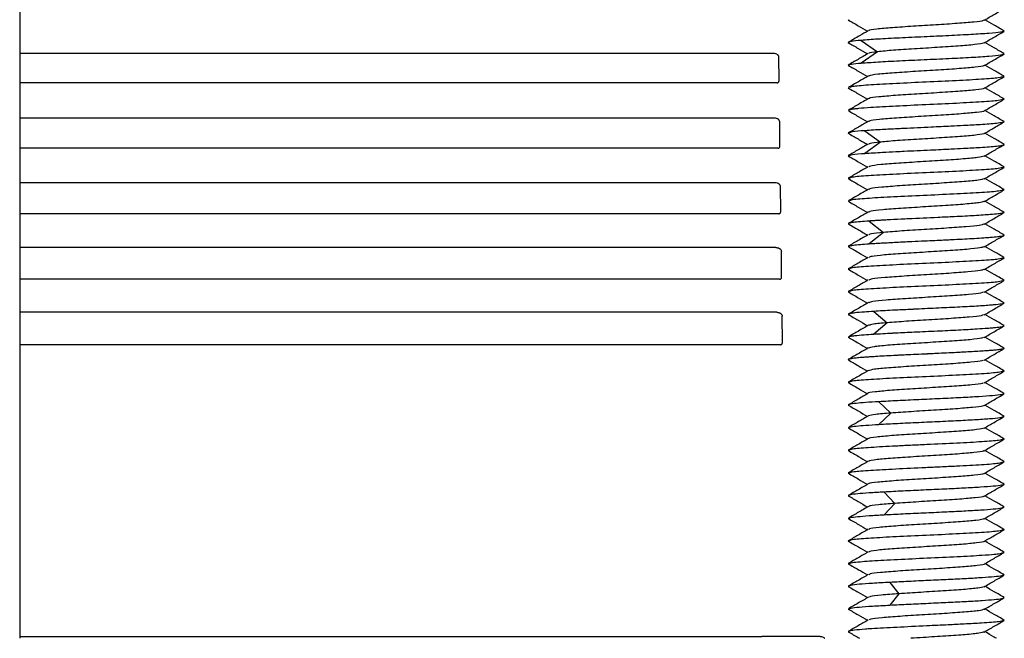
# Paper-space layout '_Bottom' of a CAD drawing. Units: millimetres. Extents: x -262 to 262, y -118 to 257.
# Drawn here: x 45 to 121, y 87 to 135 of the extents above; entities that cross this region are included whole.
import ezdxf

# ---------------------------------------------------------------- set-up
doc = ezdxf.new("R2010")
doc.units = ezdxf.units.MM

psp = doc.layouts.new('_Bottom')

# ---------------------------------------------------------------- linework, layer by layer
at = {"color": 7, "linetype": 'Continuous', "lineweight": 25}
for p, q in [((45, 214.55), (45, 87.05)), ((108.976, 134.818), (109.058, 134.798)), ((120.926, 133.967), (121.024, 133.943)), ((109.059, 133.042), (108.976, 133.062)), ((109.975, 133.23), (111.239, 132.354)), ((111.239, 132.351), (109.976, 131.476)), ((103.205, 132.224), (45, 132.224)), ((103.64, 130.175), (103.624, 131.914)), ((121.024, 132.187), (120.936, 132.208)), ((108.974, 131.315), (109.065, 131.293)), ((120.911, 130.467), (121.026, 130.44)), ((103.48, 129.948), (45, 129.948)), ((108.975, 129.567), (109.062, 129.546)), ((120.911, 128.719), (121.025, 128.692)), ((108.976, 127.818), (109.031, 127.797)), ((103.269, 127.224), (45, 127.224)), ((103.704, 125.119), (103.688, 126.915)), ((110.27, 126.253), (111.46, 125.378)), ((120.987, 126.968), (121.024, 126.943)), ((109.019, 126.047), (108.976, 126.062)), ((103.545, 124.891), (45, 124.891)), ((111.46, 125.374), (110.27, 124.499)), ((108.974, 124.315), (109.074, 124.292)), ((120.917, 123.466), (121.026, 123.44)), ((108.974, 122.565), (109.072, 122.542)), ((103.333, 122.225), (45, 122.225)), ((103.769, 120.063), (103.752, 121.925)), ((120.915, 121.716), (121.026, 121.69)), ((108.975, 120.817), (109.022, 120.794)), ((103.61, 119.835), (45, 119.835)), ((120.918, 119.968), (121.025, 119.942)), ((109.033, 119.049), (108.975, 119.063)), ((110.598, 119.276), (111.705, 118.401)), ((111.705, 118.398), (110.598, 117.522)), ((121.025, 118.188), (120.917, 118.213)), ((103.397, 117.226), (45, 117.226)), ((108.974, 117.316), (109.079, 117.291)), ((103.834, 115.006), (103.817, 116.926)), ((120.925, 116.464), (121.026, 116.44)), ((108.974, 115.565), (109.08, 115.54)), ((103.675, 114.779), (45, 114.779)), ((120.922, 114.715), (121.026, 114.69)), ((108.974, 113.815), (109.078, 113.791)), ((120.921, 112.965), (121.026, 112.94)), ((103.461, 112.227), (45, 112.227)), ((103.898, 109.95), (103.881, 111.927)), ((108.996, 112.049), (108.974, 112.064)), ((110.956, 112.3), (111.973, 111.424)), ((111.973, 111.421), (110.956, 110.545)), ((121.025, 111.189), (120.919, 111.214)), ((108.975, 110.317), (109.082, 110.291)), ((103.74, 109.722), (45, 109.722)), ((120.934, 109.463), (121.025, 109.441)), ((108.974, 108.565), (109.086, 108.539)), ((120.931, 107.712), (121.026, 107.69)), ((108.974, 106.815), (109.085, 106.789)), ((120.928, 105.963), (121.026, 105.94)), ((109.056, 105.046), (108.974, 105.065)), ((111.343, 105.323), (112.262, 104.447)), ((112.263, 104.444), (111.343, 103.569)), ((121.026, 104.19), (120.925, 104.213)), ((108.975, 103.317), (109.079, 103.292)), ((120.94, 102.462), (121.025, 102.442)), ((108.975, 101.566), (109.086, 101.54)), ((120.997, 100.711), (121.026, 100.691)), ((108.974, 99.815), (109.089, 99.788)), ((120.937, 98.961), (121.026, 98.94)), ((111.755, 98.346), (112.571, 97.471)), ((109.061, 98.044), (108.974, 98.065)), ((112.571, 97.467), (111.755, 96.592)), ((121.026, 97.19), (120.934, 97.212)), ((108.976, 96.312), (109.07, 96.289)), ((120.941, 95.457), (121.024, 95.437)), ((120.944, 93.711), (121.025, 93.692)), ((108.975, 92.816), (109.086, 92.79)), ((112.189, 91.369), (112.896, 90.494)), ((109.052, 91.045), (108.975, 91.064)), ((112.896, 90.491), (112.19, 89.615)), ((108.976, 89.318), (109.058, 89.298)), ((120.936, 88.465), (121.024, 88.443)), ((108.976, 87.562), (109.067, 87.54)), ((45, 87.2), (102.305, 87.2))]:
    psp.add_line(p, q, dxfattribs=at)
for points, knots in [([(119.48, 134.785), (119.737, 134.934), (120.25, 135.232), (120.764, 135.53), (121.021, 135.679)], [0, 0, 0, 0, 0.499774, 1, 1, 1, 1]), ([(108.98, 134.804), (109.237, 134.655), (109.733, 134.367), (110.23, 134.079), (110.469, 133.94)], [0, 0, 0, 0, 0.5177826, 1, 1, 1, 1]), ([(119.413, 134.787), (119.415, 134.774), (119.426, 134.726), (118.728, 134.64), (117.463, 134.532), (115.765, 134.422), (113.973, 134.314), (112.319, 134.204), (111.124, 134.096), (110.527, 134.016), (110.56, 133.974), (110.565, 133.967)], [0, 0, 0, 0, 0.045439, 0.178351, 0.311501, 0.444394, 0.577559, 0.710435, 0.843613, 0.976475, 1, 1, 1, 1]), ([(121.012, 133.955), (120.756, 134.104), (120.262, 134.39), (119.768, 134.677), (119.531, 134.814)], [0, 0, 0, 0, 0.520027, 1, 1, 1, 1]), ([(110.525, 133.972), (110.299, 133.841), (109.786, 133.543), (109.273, 133.245), (108.985, 133.078)], [0, 0, 0, 0, 0.440626, 1, 1, 1, 1]), ([(120.957, 133.923), (120.909, 133.9), (120.799, 133.848), (119.906, 133.765), (118.523, 133.676), (116.767, 133.586), (114.83, 133.497), (112.92, 133.408), (111.187, 133.319), (110.38, 133.26), (109.975, 133.23)], [0, 0, 0, 0, 0.099773, 0.22824, 0.357055, 0.48553, 0.614204, 0.742893, 0.87126, 1, 1, 1, 1]), ([(119.478, 133.034), (119.734, 133.183), (120.248, 133.482), (120.762, 133.78), (121.019, 133.929)], [0, 0, 0, 0, 0.499776, 1, 1, 1, 1]), ([(108.976, 133.054), (109.233, 132.905), (109.731, 132.617), (110.228, 132.328), (110.468, 132.189)], [0, 0, 0, 0, 0.5163759, 1, 1, 1, 1]), ([(109.975, 133.227), (109.679, 133.199), (109.167, 133.152), (109.082, 133.104), (109.046, 133.085)], [0, 0, 0, 0, 0.579077, 1, 1, 1, 1]), ([(121.017, 132.202), (120.76, 132.351), (120.265, 132.639), (119.769, 132.926), (119.531, 133.065)], [0, 0, 0, 0, 0.518128, 1, 1, 1, 1]), ([(111.239, 132.351), (110.934, 132.315), (110.52, 132.266), (110.563, 132.216), (110.575, 132.203)], [0, 0, 0, 0, 0.736641, 1, 1, 1, 1]), ([(119.418, 133.036), (119.423, 133.026), (119.442, 132.979), (118.786, 132.896), (117.542, 132.787), (115.86, 132.678), (114.073, 132.569), (112.38, 132.46), (111.62, 132.387), (111.239, 132.351)], [0, 0, 0, 0, 0.045489, 0.204374, 0.363706, 0.522589, 0.681921, 0.840754, 1, 1, 1, 1]), ([(103.624, 131.914), (103.624, 131.93), (103.623, 131.961), (103.61, 132.006), (103.588, 132.049), (103.557, 132.088), (103.493, 132.148), (103.376, 132.212), (103.264, 132.22), (103.205, 132.224)], [0, 0, 0, 0, 0.080752, 0.160125, 0.241397, 0.327631, 0.421401, 0.695836, 1, 1, 1, 1]), ([(110.502, 132.208), (110.246, 132.06), (109.733, 131.762), (109.22, 131.465), (108.963, 131.317)], [0, 0, 0, 0, 0.4999223, 1, 1, 1, 1]), ([(109.976, 131.476), (110.38, 131.505), (111.188, 131.564), (112.92, 131.654), (114.83, 131.742), (116.767, 131.831), (118.523, 131.92), (119.905, 132.009), (120.794, 132.091), (120.904, 132.143), (120.952, 132.165)], [0, 0, 0, 0, 0.129023, 0.257673, 0.386644, 0.515601, 0.644358, 0.773457, 0.902206, 1, 1, 1, 1]), ([(119.478, 131.282), (119.736, 131.431), (120.25, 131.73), (120.765, 132.028), (121.023, 132.178)], [0, 0, 0, 0, 0.499714, 1, 1, 1, 1]), ([(108.976, 131.303), (109.233, 131.154), (109.73, 130.866), (110.227, 130.578), (110.466, 130.439)], [0, 0, 0, 0, 0.518651, 1, 1, 1, 1]), ([(109.008, 131.326), (109.051, 131.35), (109.144, 131.401), (109.686, 131.452), (109.975, 131.479)], [0, 0, 0, 0, 0.465504, 1, 1, 1, 1]), ([(119.429, 131.284), (119.433, 131.276), (119.461, 131.232), (118.834, 131.152), (117.624, 131.043), (115.956, 130.934), (114.162, 130.825), (112.48, 130.716), (111.227, 130.607), (110.575, 130.526), (110.584, 130.481), (110.586, 130.472)], [0, 0, 0, 0, 0.028134, 0.162621, 0.296741, 0.431222, 0.565351, 0.699823, 0.833964, 0.968425, 1, 1, 1, 1]), ([(121.012, 130.458), (120.755, 130.607), (120.262, 130.892), (119.77, 131.178), (119.535, 131.315)], [0, 0, 0, 0, 0.522571, 1, 1, 1, 1]), ([(103.48, 129.948), (103.495, 129.949), (103.524, 129.951), (103.564, 129.969), (103.596, 129.999), (103.622, 130.042), (103.638, 130.103), (103.639, 130.149), (103.64, 130.175)], [0, 0, 0, 0, 0.142658, 0.274484, 0.40844, 0.55693, 0.751372, 1, 1, 1, 1]), ([(110.532, 130.478), (110.275, 130.328), (109.761, 130.03), (109.247, 129.732), (108.989, 129.583)], [0, 0, 0, 0, 0.49974, 1, 1, 1, 1]), ([(120.936, 130.419), (120.855, 130.389), (120.674, 130.324), (119.36, 130.221), (117.366, 130.112), (115.002, 130.002), (112.635, 129.893), (110.644, 129.784), (109.345, 129.683), (109.166, 129.619), (109.089, 129.592)], [0, 0, 0, 0, 0.106682, 0.23897, 0.371173, 0.503482, 0.635669, 0.767998, 0.900169, 1, 1, 1, 1]), ([(119.48, 129.533), (119.737, 129.682), (120.252, 129.981), (120.767, 130.279), (121.024, 130.428)], [0, 0, 0, 0, 0.499748, 1, 1, 1, 1]), ([(108.976, 129.553), (109.234, 129.404), (109.731, 129.116), (110.227, 128.828), (110.467, 128.689)], [0, 0, 0, 0, 0.518065, 1, 1, 1, 1]), ([(119.441, 129.535), (119.447, 129.529), (119.485, 129.486), (118.878, 129.408), (117.708, 129.299), (116.048, 129.19), (114.257, 129.081), (112.565, 128.972), (111.276, 128.863), (110.598, 128.779), (110.595, 128.732), (110.594, 128.721)], [0, 0, 0, 0, 0.021798, 0.155885, 0.289856, 0.423922, 0.557917, 0.691959, 0.825978, 0.959997, 1, 1, 1, 1]), ([(121.01, 128.708), (120.753, 128.857), (120.26, 129.142), (119.769, 129.427), (119.534, 129.564)], [0, 0, 0, 0, 0.522697, 1, 1, 1, 1]), ([(110.532, 128.727), (110.275, 128.578), (109.762, 128.279), (109.248, 127.981), (108.991, 127.832)], [0, 0, 0, 0, 0.49976, 1, 1, 1, 1]), ([(120.938, 128.671), (120.859, 128.641), (120.685, 128.574), (119.36, 128.475), (117.373, 128.362), (114.979, 128.255), (112.604, 128.142), (110.835, 128.049), (109.882, 127.973), (109.252, 127.91), (109.153, 127.87), (109.085, 127.843)], [0, 0, 0, 0, 0.107152, 0.238278, 0.369861, 0.504893, 0.637305, 0.768197, 0.855118, 0.900176, 1, 1, 1, 1]), ([(119.48, 127.783), (119.737, 127.932), (120.251, 128.231), (120.765, 128.529), (121.022, 128.679)], [0, 0, 0, 0, 0.4997601, 1, 1, 1, 1]), ([(108.979, 127.804), (109.236, 127.655), (109.732, 127.367), (110.229, 127.078), (110.468, 126.939)], [0, 0, 0, 0, 0.51802, 1, 1, 1, 1]), ([(119.454, 127.785), (119.459, 127.781), (119.505, 127.741), (118.925, 127.663), (117.786, 127.555), (116.142, 127.445), (114.353, 127.337), (112.646, 127.227), (111.334, 127.119), (110.615, 127.032), (110.602, 126.983), (110.599, 126.97)], [0, 0, 0, 0, 0.0152074, 0.1487884, 0.2826087, 0.4161709, 0.5500066, 0.6835519, 0.817401, 0.9509319, 1, 1, 1, 1]), ([(121.01, 126.957), (120.753, 127.106), (120.26, 127.391), (119.768, 127.677), (119.532, 127.814)], [0, 0, 0, 0, 0.521804, 1, 1, 1, 1]), ([(103.688, 126.915), (103.688, 126.931), (103.687, 126.962), (103.674, 127.007), (103.653, 127.049), (103.621, 127.089), (103.557, 127.149), (103.44, 127.213), (103.328, 127.221), (103.269, 127.224)], [0, 0, 0, 0, 0.080696, 0.160042, 0.24132, 0.327588, 0.421421, 0.695845, 1, 1, 1, 1]), ([(110.53, 126.975), (110.274, 126.826), (109.76, 126.528), (109.247, 126.23), (108.99, 126.081)], [0, 0, 0, 0, 0.49979, 1, 1, 1, 1]), ([(110.27, 126.253), (109.887, 126.222), (109.227, 126.168), (109.111, 126.114), (109.063, 126.091)], [0, 0, 0, 0, 0.580819, 1, 1, 1, 1]), ([(120.974, 126.923), (120.95, 126.907), (120.895, 126.872), (120.364, 126.802), (119.364, 126.724), (118.058, 126.649), (116.762, 126.585), (115.198, 126.515), (113.931, 126.454), (113.083, 126.412), (112.507, 126.385), (111.42, 126.331), (110.696, 126.282), (110.27, 126.253)], [0, 0, 0, 0, 0.068086, 0.156719, 0.305512, 0.416709, 0.490168, 0.597946, 0.744646, 0.74915, 0.782168, 0.871665, 1, 1, 1, 1]), ([(119.478, 126.034), (119.735, 126.183), (120.249, 126.482), (120.763, 126.78), (121.02, 126.929)], [0, 0, 0, 0, 0.499763, 1, 1, 1, 1]), ([(108.972, 126.058), (109.229, 125.909), (109.727, 125.62), (110.226, 125.331), (110.467, 125.191)], [0, 0, 0, 0, 0.515652, 1, 1, 1, 1]), ([(119.467, 126.036), (119.47, 126.033), (119.52, 125.995), (118.976, 125.919), (117.86, 125.811), (116.235, 125.701), (114.454, 125.593), (112.71, 125.483), (111.877, 125.411), (111.46, 125.374)], [0, 0, 0, 0, 0.010648, 0.175333, 0.340481, 0.505163, 0.67031, 0.834941, 1, 1, 1, 1]), ([(121.012, 125.205), (120.755, 125.354), (120.261, 125.64), (119.768, 125.927), (119.531, 126.065)], [0, 0, 0, 0, 0.520307, 1, 1, 1, 1]), ([(103.545, 124.891), (103.56, 124.892), (103.589, 124.894), (103.629, 124.912), (103.661, 124.943), (103.687, 124.986), (103.703, 125.047), (103.704, 125.093), (103.704, 125.119)], [0, 0, 0, 0, 0.142684, 0.274526, 0.408488, 0.556979, 0.751009, 1, 1, 1, 1]), ([(110.512, 125.217), (110.256, 125.069), (109.743, 124.771), (109.23, 124.473), (108.973, 124.325)], [0, 0, 0, 0, 0.4999103, 1, 1, 1, 1]), ([(110.27, 124.499), (110.696, 124.527), (111.394, 124.574), (112.499, 124.633), (113.724, 124.694), (115.199, 124.758), (116.76, 124.833), (118.062, 124.901), (119.356, 124.974), (120.356, 125.051), (120.887, 125.117), (120.943, 125.15), (120.966, 125.164)], [0, 0, 0, 0, 0.128859, 0.211278, 0.257891, 0.400851, 0.514716, 0.586278, 0.696873, 0.846361, 0.935825, 1, 1, 1, 1]), ([(111.46, 125.374), (111.119, 125.338), (110.612, 125.284), (110.596, 125.23), (110.591, 125.212)], [0, 0, 0, 0, 0.6708136, 1, 1, 1, 1]), ([(119.473, 124.28), (119.73, 124.429), (120.245, 124.728), (120.76, 125.026), (121.018, 125.176)], [0, 0, 0, 0, 0.499707, 1, 1, 1, 1]), ([(121.024, 125.187), (121.027, 125.191), (121.031, 125.199), (120.986, 125.207), (120.965, 125.211)], [0, 0, 0, 0, 0.530605, 1, 1, 1, 1]), ([(108.98, 124.301), (109.238, 124.152), (109.733, 123.865), (110.228, 123.578), (110.465, 123.44)], [0, 0, 0, 0, 0.5204695, 1, 1, 1, 1]), ([(109.043, 124.334), (109.096, 124.359), (109.217, 124.415), (109.893, 124.471), (110.27, 124.502)], [0, 0, 0, 0, 0.4426342, 1, 1, 1, 1]), ([(119.475, 124.282), (119.348, 124.246), (119.093, 124.175), (117.915, 124.066), (116.335, 123.958), (114.543, 123.848), (112.816, 123.739), (111.449, 123.63), (110.664, 123.541), (110.62, 123.488), (110.606, 123.471)], [0, 0, 0, 0, 0.131755, 0.266045, 0.400696, 0.534995, 0.669638, 0.803949, 0.93858, 1, 1, 1, 1]), ([(121.017, 123.456), (120.759, 123.605), (120.265, 123.892), (119.771, 124.178), (119.534, 124.316)], [0, 0, 0, 0, 0.521335, 1, 1, 1, 1]), ([(110.529, 123.477), (110.272, 123.328), (109.757, 123.029), (109.242, 122.731), (108.984, 122.582)], [0, 0, 0, 0, 0.4997269, 1, 1, 1, 1]), ([(120.927, 123.417), (120.848, 123.388), (120.668, 123.323), (119.358, 123.221), (117.366, 123.112), (115, 123.002), (112.635, 122.893), (110.642, 122.784), (109.342, 122.683), (109.162, 122.619), (109.084, 122.591)], [0, 0, 0, 0, 0.104453, 0.2368, 0.369305, 0.501668, 0.634153, 0.766533, 0.898997, 1, 1, 1, 1]), ([(119.476, 122.531), (119.733, 122.68), (120.248, 122.979), (120.764, 123.277), (121.021, 123.426)], [0, 0, 0, 0, 0.49972, 1, 1, 1, 1]), ([(108.978, 122.552), (109.236, 122.402), (109.732, 122.115), (110.227, 121.827), (110.466, 121.689)], [0, 0, 0, 0, 0.519486, 1, 1, 1, 1]), ([(119.47, 122.534), (119.357, 122.5), (119.124, 122.429), (117.992, 122.322), (116.425, 122.213), (114.638, 122.104), (112.904, 121.995), (111.506, 121.886), (110.69, 121.795), (110.627, 121.74), (110.606, 121.721)], [0, 0, 0, 0, 0.126647, 0.260698, 0.394844, 0.52892, 0.663043, 0.797142, 0.931241, 1, 1, 1, 1]), ([(121.014, 121.707), (120.756, 121.856), (120.263, 122.142), (119.77, 122.428), (119.535, 122.564)], [0, 0, 0, 0, 0.522178, 1, 1, 1, 1]), ([(103.752, 121.925), (103.751, 121.936), (103.75, 121.958), (103.74, 121.993), (103.724, 122.035), (103.694, 122.083), (103.625, 122.148), (103.504, 122.214), (103.392, 122.221), (103.333, 122.225)], [0, 0, 0, 0, 0.055433, 0.118686, 0.191175, 0.294991, 0.41132, 0.690575, 1, 1, 1, 1]), ([(110.531, 121.727), (110.274, 121.578), (109.76, 121.279), (109.245, 120.981), (108.987, 120.832)], [0, 0, 0, 0, 0.4997278, 1, 1, 1, 1]), ([(120.932, 121.669), (120.856, 121.641), (120.685, 121.577), (119.391, 121.474), (117.433, 121.368), (115.076, 121.257), (112.719, 121.149), (111.043, 121.06), (110.01, 120.983), (109.284, 120.92), (109.159, 120.871), (109.085, 120.843)], [0, 0, 0, 0, 0.103383, 0.234094, 0.365075, 0.498367, 0.629038, 0.760342, 0.825306, 0.897845, 1, 1, 1, 1]), ([(119.478, 120.781), (119.735, 120.93), (120.25, 121.229), (120.764, 121.528), (121.022, 121.677)], [0, 0, 0, 0, 0.499748, 1, 1, 1, 1]), ([(108.979, 120.802), (109.236, 120.653), (109.732, 120.365), (110.228, 120.077), (110.467, 119.939)], [0, 0, 0, 0, 0.518889, 1, 1, 1, 1]), ([(119.456, 120.784), (119.359, 120.752), (119.153, 120.683), (118.063, 120.578), (116.517, 120.469), (114.735, 120.36), (112.989, 120.251), (111.571, 120.142), (110.71, 120.048), (110.632, 119.991), (110.603, 119.97)], [0, 0, 0, 0, 0.119735, 0.253791, 0.387589, 0.52166, 0.655441, 0.789526, 0.923292, 1, 1, 1, 1]), ([(121.011, 119.956), (120.754, 120.106), (120.261, 120.391), (119.769, 120.677), (119.534, 120.814)], [0, 0, 0, 0, 0.5223397, 1, 1, 1, 1]), ([(103.61, 119.835), (103.625, 119.836), (103.654, 119.838), (103.694, 119.856), (103.726, 119.886), (103.752, 119.929), (103.768, 119.99), (103.769, 120.037), (103.769, 120.063)], [0, 0, 0, 0, 0.142711, 0.274568, 0.408536, 0.557028, 0.750644, 1, 1, 1, 1]), ([(110.532, 119.976), (110.275, 119.827), (109.761, 119.529), (109.247, 119.23), (108.989, 119.081)], [0, 0, 0, 0, 0.499749, 1, 1, 1, 1]), ([(121.025, 119.942), (121.024, 119.939), (121.023, 119.929), (120.989, 119.907), (120.866, 119.873), (120.548, 119.827), (120.038, 119.779), (119.394, 119.732), (118.743, 119.689), (117.99, 119.646), (117.058, 119.601), (115.6, 119.532), (114.169, 119.464), (112.872, 119.403), (112.19, 119.37), (111.609, 119.339), (111.25, 119.318), (110.91, 119.298), (110.702, 119.284), (110.598, 119.276)], [0, 0, 0, 0, 0.0144091, 0.0472102, 0.0983405, 0.1678178, 0.2558012, 0.3150709, 0.3806139, 0.4392477, 0.5042285, 0.5947689, 0.7518523, 0.7946791, 0.8760483, 0.9069504, 0.9379188, 0.9689399, 1, 1, 1, 1]), ([(119.477, 119.032), (119.734, 119.181), (120.249, 119.48), (120.763, 119.778), (121.02, 119.928)], [0, 0, 0, 0, 0.4997547, 1, 1, 1, 1]), ([(108.972, 119.06), (109.229, 118.911), (109.727, 118.622), (110.226, 118.332), (110.468, 118.192)], [0, 0, 0, 0, 0.515582, 1, 1, 1, 1]), ([(110.598, 119.276), (110.122, 119.241), (109.288, 119.179), (109.141, 119.119), (109.078, 119.092)], [0, 0, 0, 0, 0.569949, 1, 1, 1, 1]), ([(119.443, 119.035), (119.363, 119.004), (119.187, 118.937), (118.13, 118.834), (116.609, 118.724), (114.837, 118.616), (113.057, 118.506), (112.156, 118.434), (111.705, 118.398)], [0, 0, 0, 0, 0.144762, 0.316032, 0.486819, 0.658089, 0.828823, 1, 1, 1, 1]), ([(121.01, 118.206), (120.753, 118.355), (120.26, 118.641), (119.768, 118.927), (119.532, 119.064)], [0, 0, 0, 0, 0.521736, 1, 1, 1, 1]), ([(110.525, 118.224), (110.268, 118.076), (109.756, 117.778), (109.242, 117.48), (108.985, 117.331)], [0, 0, 0, 0, 0.499888, 1, 1, 1, 1]), ([(111.705, 118.398), (111.331, 118.361), (110.716, 118.302), (110.629, 118.242), (110.595, 118.219)], [0, 0, 0, 0, 0.609519, 1, 1, 1, 1]), ([(110.598, 117.522), (110.654, 117.526), (110.766, 117.533), (110.945, 117.544), (111.133, 117.556), (111.331, 117.567), (111.539, 117.579), (111.756, 117.592), (112.275, 117.62), (112.907, 117.653), (113.806, 117.698), (114.586, 117.732), (115.446, 117.771), (116.156, 117.804), (116.709, 117.83), (117.314, 117.861), (117.979, 117.896), (118.76, 117.938), (119.417, 117.978), (120.041, 118.024), (120.519, 118.069), (120.836, 118.113), (120.974, 118.147), (121.02, 118.171), (121.023, 118.183), (121.025, 118.188)], [0, 0, 0, 0, 0.016797, 0.033874, 0.051229, 0.068858, 0.08676, 0.104932, 0.123371, 0.213645, 0.247806, 0.317355, 0.377037, 0.426726, 0.466348, 0.495893, 0.559856, 0.618902, 0.691334, 0.745873, 0.827203, 0.893191, 0.94397, 0.979589, 1, 1, 1, 1]), ([(119.469, 117.279), (119.726, 117.428), (120.24, 117.727), (120.755, 118.025), (121.013, 118.174)], [0, 0, 0, 0, 0.499727, 1, 1, 1, 1]), ([(103.397, 117.226), (103.421, 117.226), (103.466, 117.224), (103.53, 117.212), (103.585, 117.195), (103.633, 117.175), (103.673, 117.154), (103.72, 117.121), (103.768, 117.072), (103.808, 117.001), (103.813, 116.951), (103.815, 116.926)], [0, 0, 0, 0, 0.125479, 0.239319, 0.341573, 0.432314, 0.511648, 0.579737, 0.733409, 0.871675, 1, 1, 1, 1]), ([(108.986, 117.299), (109.243, 117.15), (109.737, 116.864), (110.23, 116.578), (110.466, 116.441)], [0, 0, 0, 0, 0.521907, 1, 1, 1, 1]), ([(109.078, 117.339), (109.141, 117.365), (109.288, 117.427), (110.122, 117.488), (110.598, 117.522)], [0, 0, 0, 0, 0.429872, 1, 1, 1, 1]), ([(119.42, 117.282), (119.355, 117.254), (119.203, 117.19), (118.199, 117.089), (116.701, 116.981), (114.928, 116.871), (113.166, 116.763), (111.699, 116.653), (110.758, 116.556), (110.638, 116.494), (110.589, 116.469)], [0, 0, 0, 0, 0.1026074, 0.2365886, 0.37093, 0.5049202, 0.6392529, 0.7732549, 0.9075763, 1, 1, 1, 1]), ([(121.02, 116.454), (120.762, 116.604), (120.267, 116.891), (119.771, 117.178), (119.534, 117.316)], [0, 0, 0, 0, 0.519811, 1, 1, 1, 1]), ([(110.525, 116.475), (110.268, 116.326), (109.753, 116.027), (109.238, 115.729), (108.98, 115.58)], [0, 0, 0, 0, 0.4997416, 1, 1, 1, 1]), ([(120.919, 116.415), (120.841, 116.387), (120.661, 116.322), (119.358, 116.221), (117.366, 116.112), (115, 116.003), (112.635, 115.893), (110.642, 115.784), (109.336, 115.682), (109.156, 115.618), (109.077, 115.589)], [0, 0, 0, 0, 0.102173, 0.234554, 0.367035, 0.499433, 0.631893, 0.76431, 0.89675, 1, 1, 1, 1]), ([(119.471, 115.529), (119.729, 115.678), (120.243, 115.977), (120.758, 116.275), (121.016, 116.424)], [0, 0, 0, 0, 0.499715, 1, 1, 1, 1]), ([(121.019, 114.705), (120.761, 114.854), (120.266, 115.141), (119.772, 115.428), (119.535, 115.566)], [0, 0, 0, 0, 0.520682, 1, 1, 1, 1]), ([(103.675, 114.779), (103.69, 114.78), (103.719, 114.782), (103.759, 114.8), (103.791, 114.83), (103.817, 114.873), (103.832, 114.934), (103.833, 114.98), (103.834, 115.006)], [0, 0, 0, 0, 0.142751, 0.274631, 0.408606, 0.557099, 0.750034, 1, 1, 1, 1]), ([(108.982, 115.55), (109.24, 115.4), (109.735, 115.114), (110.229, 114.827), (110.465, 114.69)], [0, 0, 0, 0, 0.521225, 1, 1, 1, 1]), ([(119.413, 115.532), (119.358, 115.506), (119.226, 115.444), (118.27, 115.345), (116.789, 115.236), (115.024, 115.127), (113.257, 115.018), (111.763, 114.909), (110.787, 114.81), (110.643, 114.747), (110.582, 114.72)], [0, 0, 0, 0, 0.095314, 0.22949, 0.363761, 0.497962, 0.63221, 0.766434, 0.900659, 1, 1, 1, 1]), ([(110.527, 114.726), (110.27, 114.577), (109.755, 114.278), (109.24, 113.979), (108.982, 113.83)], [0, 0, 0, 0, 0.4997159, 1, 1, 1, 1]), ([(120.921, 114.665), (120.842, 114.637), (120.663, 114.572), (119.358, 114.471), (117.366, 114.362), (115, 114.252), (112.635, 114.143), (110.642, 114.034), (109.338, 113.933), (109.158, 113.868), (109.079, 113.84)], [0, 0, 0, 0, 0.102606, 0.23501, 0.367515, 0.499938, 0.632423, 0.764865, 0.897329, 1, 1, 1, 1]), ([(119.474, 113.779), (119.731, 113.928), (120.246, 114.227), (120.761, 114.526), (121.019, 114.675)], [0, 0, 0, 0, 0.499729, 1, 1, 1, 1]), ([(108.981, 113.8), (109.238, 113.651), (109.733, 113.364), (110.228, 113.077), (110.466, 112.939)], [0, 0, 0, 0, 0.520288, 1, 1, 1, 1]), ([(119.406, 113.782), (119.362, 113.758), (119.252, 113.698), (118.335, 113.601), (116.878, 113.492), (115.121, 113.383), (113.345, 113.274), (111.834, 113.165), (110.811, 113.063), (110.646, 112.998), (110.573, 112.97)], [0, 0, 0, 0, 0.088205, 0.22255, 0.356637, 0.490998, 0.625067, 0.759442, 0.893497, 1, 1, 1, 1]), ([(121.016, 112.955), (120.758, 113.105), (120.264, 113.391), (119.771, 113.677), (119.534, 113.814)], [0, 0, 0, 0, 0.521539, 1, 1, 1, 1]), ([(110.53, 112.976), (110.273, 112.827), (109.758, 112.528), (109.243, 112.23), (108.986, 112.081)], [0, 0, 0, 0, 0.499718, 1, 1, 1, 1]), ([(120.951, 112.918), (120.913, 112.898), (120.836, 112.858), (120.424, 112.815), (120.13, 112.789), (120.049, 112.782), (120.027, 112.781), (120.02, 112.78), (119.701, 112.754), (118.925, 112.696), (117.442, 112.618), (115.761, 112.543), (114.589, 112.483), (113.978, 112.455), (113.826, 112.448), (113.269, 112.422), (112.21, 112.373), (111.415, 112.327), (110.956, 112.3)], [0, 0, 0, 0, 0.093164, 0.191288, 0.216563, 0.223217, 0.225047, 0.225588, 0.22588, 0.354971, 0.483393, 0.612499, 0.741734, 0.742782, 0.751547, 0.776352, 0.870917, 1, 1, 1, 1]), ([(119.475, 112.03), (119.732, 112.179), (120.247, 112.478), (120.762, 112.776), (121.019, 112.926)], [0, 0, 0, 0, 0.49975, 1, 1, 1, 1]), ([(103.461, 112.227), (103.485, 112.226), (103.53, 112.225), (103.594, 112.213), (103.65, 112.196), (103.697, 112.176), (103.737, 112.155), (103.784, 112.122), (103.832, 112.073), (103.872, 112.002), (103.877, 111.951), (103.879, 111.927)], [0, 0, 0, 0, 0.125471, 0.239306, 0.341559, 0.432301, 0.511641, 0.579738, 0.733513, 0.871779, 1, 1, 1, 1]), ([(108.975, 112.059), (109.232, 111.91), (109.73, 111.621), (110.228, 111.331), (110.469, 111.191)], [0, 0, 0, 0, 0.5164626, 1, 1, 1, 1]), ([(110.956, 112.3), (110.702, 112.283), (110.111, 112.245), (109.549, 112.191), (109.132, 112.138), (109.079, 112.109), (109.048, 112.092)], [0, 0, 0, 0, 0.239991, 0.559287, 0.748992, 1, 1, 1, 1]), ([(119.402, 112.032), (119.369, 112.01), (119.283, 111.952), (118.395, 111.857), (116.967, 111.748), (115.222, 111.639), (113.416, 111.53), (112.455, 111.457), (111.973, 111.421)], [0, 0, 0, 0, 0.108595, 0.287108, 0.465117, 0.64363, 0.821584, 1, 1, 1, 1]), ([(121.012, 111.206), (120.755, 111.355), (120.262, 111.641), (119.769, 111.927), (119.533, 112.064)], [0, 0, 0, 0, 0.521958, 1, 1, 1, 1]), ([(110.536, 111.229), (110.279, 111.08), (109.767, 110.782), (109.253, 110.485), (108.996, 110.336)], [0, 0, 0, 0, 0.49985, 1, 1, 1, 1]), ([(111.973, 111.421), (111.567, 111.385), (110.83, 111.319), (110.655, 111.253), (110.577, 111.223)], [0, 0, 0, 0, 0.551983, 1, 1, 1, 1]), ([(110.956, 110.545), (111.414, 110.572), (111.954, 110.603), (113.014, 110.658), (114.156, 110.716), (115.828, 110.786), (117.517, 110.869), (118.827, 110.943), (119.575, 110.99), (119.918, 111.015), (120.135, 111.033), (120.453, 111.064), (120.844, 111.111), (120.913, 111.146), (120.948, 111.164)], [0, 0, 0, 0, 0.12949, 0.152612, 0.261457, 0.394458, 0.523715, 0.652296, 0.73956, 0.766389, 0.781932, 0.827016, 0.911562, 1, 1, 1, 1]), ([(119.469, 110.279), (119.725, 110.428), (120.239, 110.727), (120.753, 111.025), (121.01, 111.174)], [0, 0, 0, 0, 0.499764, 1, 1, 1, 1]), ([(108.99, 110.298), (109.247, 110.149), (109.74, 109.864), (110.232, 109.578), (110.467, 109.441)], [0, 0, 0, 0, 0.522211, 1, 1, 1, 1]), ([(109.063, 110.342), (109.091, 110.359), (109.144, 110.389), (109.547, 110.439), (110.105, 110.489), (110.694, 110.528), (110.956, 110.545)], [0, 0, 0, 0, 0.232666, 0.429191, 0.745066, 1, 1, 1, 1]), ([(119.396, 110.282), (119.372, 110.262), (119.304, 110.206), (118.459, 110.113), (117.056, 110.004), (115.313, 109.895), (113.528, 109.786), (111.974, 109.677), (110.858, 109.571), (110.639, 109.5), (110.534, 109.467)], [0, 0, 0, 0, 0.0734086, 0.2069997, 0.3409499, 0.47455, 0.6084914, 0.7421032, 0.8760336, 1, 1, 1, 1]), ([(121.021, 109.452), (120.763, 109.602), (120.267, 109.889), (119.771, 110.177), (119.532, 110.316)], [0, 0, 0, 0, 0.518616, 1, 1, 1, 1]), ([(103.74, 109.722), (103.755, 109.723), (103.784, 109.725), (103.823, 109.743), (103.855, 109.774), (103.881, 109.817), (103.897, 109.877), (103.898, 109.924), (103.898, 109.95)], [0, 0, 0, 0, 0.142777, 0.274671, 0.408652, 0.557146, 0.749668, 1, 1, 1, 1]), ([(120.992, 109.416), (120.99, 109.414), (120.977, 109.403), (120.889, 109.383), (120.748, 109.357), (120.539, 109.329), (120.256, 109.298), (119.898, 109.267), (119.572, 109.242), (119.013, 109.205), (118.422, 109.172), (117.827, 109.142), (117.629, 109.131), (117.473, 109.124), (116.886, 109.093), (116.157, 109.057), (115.4, 109.022), (115.163, 109.011), (115.08, 109.007), (115.053, 109.005), (115.042, 109.005), (115.038, 109.005), (115.036, 109.005), (115.036, 109.005), (115.035, 109.005), (115.035, 109.005), (115.035, 109.005), (114.492, 108.98), (113.777, 108.948), (113.041, 108.913), (112.808, 108.902), (112.725, 108.898), (112.696, 108.896), (112.685, 108.896), (112.68, 108.896), (112.679, 108.895), (112.678, 108.895), (112.677, 108.895), (112.677, 108.895), (112.677, 108.895), (112.17, 108.869), (111.548, 108.835), (110.976, 108.8), (110.814, 108.789), (110.762, 108.786), (110.743, 108.784), (110.736, 108.784), (110.733, 108.784), (110.732, 108.784), (110.732, 108.784), (110.731, 108.784), (110.731, 108.784), (110.731, 108.784), (110.731, 108.784), (110.596, 108.775), (110.351, 108.759), (110.037, 108.736), (109.786, 108.714), (109.59, 108.695), (109.346, 108.667), (109.13, 108.634), (109.007, 108.6), (108.978, 108.579), (108.974, 108.57), (108.974, 108.567), (108.974, 108.566), (108.974, 108.565)], [0, 0, 0, 0, 0.008119, 0.042264, 0.072291, 0.098171, 0.141484, 0.177274, 0.205591, 0.226464, 0.311165, 0.325841, 0.337883, 0.347289, 0.354061, 0.442538, 0.468821, 0.478302, 0.481282, 0.482362, 0.482792, 0.482973, 0.483051, 0.483085, 0.4831, 0.483106, 0.483109, 0.483111, 0.571883, 0.59907, 0.609233, 0.612553, 0.613791, 0.614292, 0.614504, 0.614596, 0.614636, 0.614654, 0.614662, 0.614665, 0.614668, 0.704561, 0.730195, 0.738174, 0.741232, 0.742257, 0.742646, 0.742805, 0.742873, 0.742902, 0.742915, 0.742921, 0.742923, 0.742924, 0.742925, 0.774236, 0.802718, 0.82835, 0.851114, 0.870997, 0.925297, 0.964859, 0.989755, 0.99671, 0.998813, 1, 1, 1, 1]), ([(110.522, 109.473), (110.265, 109.324), (109.75, 109.025), (109.236, 108.727), (108.978, 108.578)], [0, 0, 0, 0, 0.4997527, 1, 1, 1, 1]), ([(119.468, 108.528), (119.725, 108.677), (120.239, 108.976), (120.754, 109.274), (121.011, 109.423)], [0, 0, 0, 0, 0.4997372, 1, 1, 1, 1]), ([(108.988, 108.548), (109.245, 108.399), (109.738, 108.113), (110.231, 107.827), (110.466, 107.691)], [0, 0, 0, 0, 0.522451, 1, 1, 1, 1]), ([(119.394, 108.531), (119.376, 108.513), (119.323, 108.459), (118.524, 108.369), (117.14, 108.26), (115.41, 108.151), (113.621, 108.042), (112.044, 107.933), (110.889, 107.824), (110.641, 107.753), (110.519, 107.717)], [0, 0, 0, 0, 0.0652005, 0.1991429, 0.3331798, 0.4671461, 0.6011601, 0.7351504, 0.8691407, 1, 1, 1, 1]), ([(121.022, 107.703), (120.765, 107.852), (120.269, 108.14), (119.772, 108.428), (119.534, 108.566)], [0, 0, 0, 0, 0.519014, 1, 1, 1, 1]), ([(110.522, 107.724), (110.265, 107.575), (109.75, 107.276), (109.235, 106.977), (108.978, 106.828)], [0, 0, 0, 0, 0.499734, 1, 1, 1, 1]), ([(120.914, 107.664), (120.837, 107.636), (120.657, 107.572), (119.358, 107.471), (117.366, 107.362), (115.001, 107.253), (112.636, 107.143), (110.642, 107.034), (109.331, 106.932), (109.15, 106.867), (109.07, 106.838)], [0, 0, 0, 0, 0.100591, 0.23296, 0.365368, 0.497756, 0.630145, 0.762553, 0.894921, 1, 1, 1, 1]), ([(119.47, 106.778), (119.727, 106.927), (120.241, 107.226), (120.756, 107.524), (121.014, 107.673)], [0, 0, 0, 0, 0.499727, 1, 1, 1, 1]), ([(108.985, 106.798), (109.242, 106.649), (109.736, 106.363), (110.23, 106.077), (110.465, 105.94)], [0, 0, 0, 0, 0.52185, 1, 1, 1, 1]), ([(119.394, 106.78), (119.383, 106.765), (119.346, 106.713), (118.582, 106.625), (117.226, 106.515), (115.504, 106.407), (113.718, 106.297), (112.099, 106.189), (111.009, 106.079), (110.47, 106.006), (110.519, 105.97), (110.52, 105.969)], [0, 0, 0, 0, 0.057517, 0.192063, 0.326349, 0.46091, 0.595179, 0.729753, 0.864008, 0.998594, 1, 1, 1, 1]), ([(121.021, 105.954), (120.764, 106.103), (120.268, 106.39), (119.772, 106.677), (119.535, 106.815)], [0, 0, 0, 0, 0.519858, 1, 1, 1, 1]), ([(110.525, 105.975), (110.268, 105.825), (109.753, 105.526), (109.238, 105.228), (108.98, 105.079)], [0, 0, 0, 0, 0.4997077, 1, 1, 1, 1]), ([(120.947, 105.914), (120.912, 105.897), (120.822, 105.854), (120.171, 105.785), (119.109, 105.707), (117.701, 105.63), (116.101, 105.552), (114.415, 105.475), (112.759, 105.397), (111.815, 105.346), (111.342, 105.32)], [0, 0, 0, 0, 0.087134, 0.217685, 0.347891, 0.47828, 0.608824, 0.739016, 0.869473, 1, 1, 1, 1]), ([(119.472, 105.028), (119.729, 105.177), (120.244, 105.476), (120.759, 105.774), (121.016, 105.924)], [0, 0, 0, 0, 0.499741, 1, 1, 1, 1]), ([(108.98, 105.055), (109.237, 104.906), (109.734, 104.618), (110.231, 104.329), (110.47, 104.19)], [0, 0, 0, 0, 0.51838, 1, 1, 1, 1]), ([(111.343, 105.323), (110.994, 105.302), (110.298, 105.259), (109.555, 105.196), (109.108, 105.14), (109.053, 105.105), (109.031, 105.091)], [0, 0, 0, 0, 0.274921, 0.549379, 0.823462, 1, 1, 1, 1]), ([(119.398, 105.03), (119.393, 105.017), (119.374, 104.966), (118.634, 104.88), (117.313, 104.771), (115.605, 104.662), (113.788, 104.553), (112.771, 104.48), (112.263, 104.444)], [0, 0, 0, 0, 0.069905, 0.256166, 0.441901, 0.628162, 0.81384, 1, 1, 1, 1]), ([(121.017, 104.204), (120.76, 104.354), (120.265, 104.64), (119.771, 104.927), (119.534, 105.064)], [0, 0, 0, 0, 0.520945, 1, 1, 1, 1]), ([(110.542, 104.232), (110.286, 104.083), (109.773, 103.784), (109.259, 103.486), (109.002, 103.337)], [0, 0, 0, 0, 0.4997924, 1, 1, 1, 1]), ([(112.263, 104.444), (111.826, 104.408), (110.954, 104.335), (110.674, 104.263), (110.534, 104.226)], [0, 0, 0, 0, 0.5013277, 1, 1, 1, 1]), ([(111.343, 103.572), (111.812, 103.598), (112.753, 103.65), (114.414, 103.727), (116.099, 103.805), (117.705, 103.883), (119.1, 103.96), (120.18, 104.038), (120.834, 104.107), (120.918, 104.151), (120.953, 104.169)], [0, 0, 0, 0, 0.129799, 0.259925, 0.390034, 0.519863, 0.650053, 0.780137, 0.910014, 1, 1, 1, 1]), ([(119.472, 103.281), (119.728, 103.43), (120.241, 103.728), (120.755, 104.026), (121.012, 104.175)], [0, 0, 0, 0, 0.499806, 1, 1, 1, 1]), ([(109.051, 103.343), (109.069, 103.354), (109.123, 103.386), (109.557, 103.44), (110.298, 103.504), (110.995, 103.547), (111.343, 103.569)], [0, 0, 0, 0, 0.14675, 0.430748, 0.715134, 1, 1, 1, 1]), ([(108.989, 103.299), (109.246, 103.15), (109.74, 102.864), (110.232, 102.578), (110.468, 102.441)], [0, 0, 0, 0, 0.521183, 1, 1, 1, 1]), ([(119.405, 103.283), (119.404, 103.27), (119.398, 103.222), (118.693, 103.136), (117.397, 103.027), (115.695, 102.918), (113.905, 102.809), (112.255, 102.7), (111.096, 102.591), (110.506, 102.513), (110.548, 102.471), (110.554, 102.466)], [0, 0, 0, 0, 0.046491, 0.17979, 0.313447, 0.446755, 0.580403, 0.713723, 0.84736, 0.980694, 1, 1, 1, 1]), ([(121.02, 102.451), (120.763, 102.6), (120.267, 102.888), (119.771, 103.177), (119.531, 103.316)], [0, 0, 0, 0, 0.51798, 1, 1, 1, 1]), ([(110.521, 102.471), (110.264, 102.322), (109.75, 102.023), (109.235, 101.725), (108.978, 101.576)], [0, 0, 0, 0, 0.499764, 1, 1, 1, 1]), ([(120.918, 102.416), (120.844, 102.388), (120.673, 102.325), (119.379, 102.224), (117.416, 102.118), (115.408, 102.021), (113.806, 101.951), (112.28, 101.875), (110.64, 101.785), (109.317, 101.683), (109.14, 101.617), (109.061, 101.587)], [0, 0, 0, 0, 0.099827, 0.230701, 0.361116, 0.494434, 0.565083, 0.630453, 0.761299, 0.892225, 1, 1, 1, 1]), ([(119.469, 101.529), (119.725, 101.678), (120.239, 101.977), (120.753, 102.275), (121.01, 102.424)], [0, 0, 0, 0, 0.499774, 1, 1, 1, 1]), ([(108.99, 101.548), (109.247, 101.399), (109.74, 101.114), (110.232, 100.828), (110.467, 100.691)], [0, 0, 0, 0, 0.52244, 1, 1, 1, 1]), ([(119.41, 101.531), (119.411, 101.521), (119.414, 101.475), (118.751, 101.392), (117.477, 101.283), (115.791, 101.174), (113.999, 101.065), (112.332, 100.956), (111.146, 100.847), (110.524, 100.767), (110.559, 100.724), (110.565, 100.717)], [0, 0, 0, 0, 0.037098, 0.170889, 0.304775, 0.43859, 0.572453, 0.706292, 0.840131, 0.973993, 1, 1, 1, 1]), ([(121.023, 100.701), (120.766, 100.85), (120.269, 101.138), (119.772, 101.427), (119.533, 101.566)], [0, 0, 0, 0, 0.517855, 1, 1, 1, 1]), ([(110.519, 100.722), (110.262, 100.573), (109.748, 100.274), (109.233, 99.975), (108.976, 99.826)], [0, 0, 0, 0, 0.4997553, 1, 1, 1, 1]), ([(109.061, 99.834), (109.138, 99.863), (109.312, 99.928), (110.626, 100.031), (112.592, 100.139), (114.553, 100.229), (116.148, 100.306), (117.683, 100.376), (119.358, 100.47), (120.664, 100.571), (120.837, 100.634), (120.912, 100.661)], [0, 0, 0, 0, 0.106427, 0.237763, 0.368572, 0.501411, 0.564735, 0.637414, 0.768865, 0.899958, 1, 1, 1, 1]), ([(119.468, 99.778), (119.724, 99.927), (120.238, 100.225), (120.753, 100.523), (121.01, 100.673)], [0, 0, 0, 0, 0.499749, 1, 1, 1, 1]), ([(108.989, 99.797), (109.246, 99.648), (109.739, 99.363), (110.231, 99.077), (110.466, 98.941)], [0, 0, 0, 0, 0.522779, 1, 1, 1, 1]), ([(119.419, 99.78), (119.421, 99.772), (119.435, 99.728), (118.8, 99.648), (117.56, 99.538), (115.886, 99.43), (114.092, 99.32), (112.415, 99.212), (111.192, 99.102), (110.548, 99.021), (110.572, 98.976), (110.576, 98.967)], [0, 0, 0, 0, 0.028239, 0.162529, 0.296561, 0.430867, 0.564882, 0.699201, 0.833202, 0.967533, 1, 1, 1, 1]), ([(121.025, 98.952), (120.767, 99.101), (120.27, 99.389), (119.773, 99.677), (119.534, 99.816)], [0, 0, 0, 0, 0.51814, 1, 1, 1, 1]), ([(110.52, 98.972), (110.263, 98.823), (109.748, 98.524), (109.233, 98.226), (108.975, 98.077)], [0, 0, 0, 0, 0.499728, 1, 1, 1, 1]), ([(120.947, 98.913), (120.915, 98.897), (120.833, 98.857), (120.23, 98.792), (119.245, 98.717), (117.925, 98.643), (116.41, 98.569), (114.796, 98.495), (113.181, 98.42), (112.23, 98.371), (111.755, 98.346)], [0, 0, 0, 0, 0.083598, 0.214669, 0.345446, 0.476265, 0.60737, 0.738145, 0.86891, 1, 1, 1, 1]), ([(119.469, 98.027), (119.726, 98.176), (120.24, 98.475), (120.755, 98.773), (121.013, 98.922)], [0, 0, 0, 0, 0.49974, 1, 1, 1, 1]), ([(111.755, 98.346), (111.35, 98.323), (110.542, 98.277), (109.663, 98.207), (109.128, 98.145), (109.06, 98.105), (109.032, 98.089)], [0, 0, 0, 0, 0.270512, 0.540471, 0.810276, 1, 1, 1, 1]), ([(108.981, 98.054), (109.237, 97.905), (109.734, 97.617), (110.23, 97.328), (110.47, 97.189)], [0, 0, 0, 0, 0.51717, 1, 1, 1, 1]), ([(112.571, 97.467), (112.121, 97.431), (111.223, 97.359), (110.586, 97.278), (110.589, 97.234), (110.59, 97.226)], [0, 0, 0, 0, 0.45192, 0.902669, 1, 1, 1, 1]), ([(119.432, 98.029), (119.435, 98.024), (119.46, 97.982), (118.844, 97.904), (117.643, 97.794), (115.984, 97.686), (114.167, 97.576), (113.104, 97.504), (112.571, 97.467)], [0, 0, 0, 0, 0.029406, 0.223777, 0.4176, 0.611971, 0.805734, 1, 1, 1, 1]), ([(121.023, 97.202), (120.766, 97.352), (120.269, 97.639), (119.773, 97.927), (119.535, 98.065)], [0, 0, 0, 0, 0.5191769, 1, 1, 1, 1]), ([(110.542, 97.231), (110.286, 97.082), (109.772, 96.783), (109.258, 96.485), (109, 96.336)], [0, 0, 0, 0, 0.4997179, 1, 1, 1, 1]), ([(109.055, 96.341), (109.079, 96.355), (109.147, 96.392), (109.665, 96.452), (110.541, 96.522), (111.35, 96.569), (111.755, 96.592)], [0, 0, 0, 0, 0.161476, 0.440687, 0.720057, 1, 1, 1, 1]), ([(111.755, 96.592), (112.231, 96.617), (113.182, 96.667), (114.796, 96.741), (116.409, 96.816), (117.924, 96.891), (119.244, 96.966), (120.231, 97.041), (120.846, 97.108), (120.929, 97.151), (120.964, 97.169)], [0, 0, 0, 0, 0.1297935, 0.2592661, 0.3887481, 0.5185569, 0.6480834, 0.7775669, 0.9073426, 1, 1, 1, 1]), ([(119.477, 96.284), (119.734, 96.433), (120.247, 96.731), (120.76, 97.029), (121.017, 97.178)], [0, 0, 0, 0, 0.499827, 1, 1, 1, 1]), ([(108.985, 96.302), (109.25, 96.148), (109.745, 95.861), (110.239, 95.574), (110.469, 95.44)], [0, 0, 0, 0, 0.5344768, 1, 1, 1, 1]), ([(119.441, 96.286), (119.446, 96.28), (119.485, 96.238), (118.899, 96.159), (117.721, 96.051), (116.074, 95.941), (114.283, 95.833), (112.58, 95.723), (111.298, 95.614), (110.586, 95.528), (110.589, 95.478), (110.59, 95.465)], [0, 0, 0, 0, 0.021266, 0.153919, 0.28693, 0.419592, 0.552594, 0.685268, 0.818258, 0.950947, 1, 1, 1, 1]), ([(121.019, 95.451), (120.762, 95.6), (120.266, 95.888), (119.77, 96.176), (119.531, 96.315)], [0, 0, 0, 0, 0.51797, 1, 1, 1, 1]), ([(110.521, 95.47), (110.264, 95.321), (109.75, 95.023), (109.237, 94.725), (108.98, 94.576)], [0, 0, 0, 0, 0.499777, 1, 1, 1, 1]), ([(120.925, 95.413), (120.852, 95.384), (120.684, 95.319), (119.349, 95.218), (117.376, 95.109), (115, 94.999), (112.626, 94.89), (110.65, 94.781), (109.303, 94.678), (109.133, 94.611), (109.057, 94.582)], [0, 0, 0, 0, 0.1027755, 0.2343337, 0.3659224, 0.4974599, 0.6290664, 0.7605833, 0.8922068, 1, 1, 1, 1]), ([(119.472, 94.531), (119.729, 94.68), (120.242, 94.979), (120.756, 95.276), (121.012, 95.425)], [0, 0, 0, 0, 0.499814, 1, 1, 1, 1]), ([(108.975, 94.567), (108.976, 94.56), (108.976, 94.552), (108.999, 94.544), (109.001, 94.543)], [0, 0, 0, 0, 0.928097, 1, 1, 1, 1]), ([(108.989, 94.549), (109.246, 94.4), (109.739, 94.114), (110.232, 93.828), (110.468, 93.691)], [0, 0, 0, 0, 0.5210618, 1, 1, 1, 1]), ([(119.456, 94.533), (119.459, 94.53), (119.5, 94.491), (118.948, 94.415), (117.797, 94.306), (116.169, 94.197), (114.378, 94.088), (112.662, 93.979), (111.355, 93.87), (110.605, 93.782), (110.596, 93.73), (110.593, 93.715)], [0, 0, 0, 0, 0.011064, 0.144211, 0.277453, 0.410625, 0.543843, 0.677039, 0.810234, 0.943453, 1, 1, 1, 1]), ([(121.022, 93.7), (120.765, 93.849), (120.268, 94.138), (119.771, 94.426), (119.531, 94.566)], [0, 0, 0, 0, 0.5173873, 1, 1, 1, 1]), ([(110.518, 93.72), (110.262, 93.571), (109.747, 93.272), (109.233, 92.974), (108.976, 92.825)], [0, 0, 0, 0, 0.4997727, 1, 1, 1, 1]), ([(109.057, 92.832), (109.135, 92.864), (109.262, 92.916), (110.019, 92.98), (111.048, 93.055), (112.726, 93.147), (115.085, 93.253), (117.437, 93.366), (119.202, 93.459), (120.095, 93.529), (120.444, 93.566), (120.782, 93.604), (120.854, 93.635), (120.917, 93.662)], [0, 0, 0, 0, 0.11009, 0.182415, 0.247135, 0.37758, 0.507829, 0.640607, 0.770724, 0.85935, 0.886061, 0.90101, 1, 1, 1, 1]), ([(119.469, 92.779), (119.725, 92.928), (120.239, 93.226), (120.753, 93.524), (121.01, 93.673)], [0, 0, 0, 0, 0.4997844, 1, 1, 1, 1]), ([(108.99, 92.798), (109.248, 92.649), (109.74, 92.363), (110.232, 92.078), (110.467, 91.941)], [0, 0, 0, 0, 0.522436, 1, 1, 1, 1]), ([(119.475, 92.781), (119.475, 92.781), (119.519, 92.744), (118.988, 92.671), (117.876, 92.562), (116.261, 92.453), (114.473, 92.344), (112.748, 92.235), (111.409, 92.126), (110.63, 92.036), (110.604, 91.982), (110.596, 91.965)], [0, 0, 0, 0, 0.00137, 0.135058, 0.268488, 0.402192, 0.535606, 0.669323, 0.802722, 0.93645, 1, 1, 1, 1]), ([(121.025, 91.95), (120.768, 92.099), (120.271, 92.388), (119.773, 92.677), (119.533, 92.816)], [0, 0, 0, 0, 0.517082, 1, 1, 1, 1]), ([(110.517, 91.97), (110.26, 91.821), (109.745, 91.523), (109.231, 91.224), (108.974, 91.075)], [0, 0, 0, 0, 0.4997596, 1, 1, 1, 1]), ([(112.189, 91.369), (111.727, 91.344), (110.803, 91.294), (109.781, 91.219), (109.151, 91.149), (109.067, 91.106), (109.032, 91.087)], [0, 0, 0, 0, 0.267183, 0.53372, 0.800356, 1, 1, 1, 1]), ([(120.949, 91.914), (120.92, 91.899), (120.844, 91.86), (120.293, 91.798), (119.375, 91.726), (118.141, 91.655), (116.715, 91.584), (115.177, 91.512), (113.614, 91.441), (112.665, 91.393), (112.189, 91.369)], [0, 0, 0, 0, 0.081921, 0.213218, 0.344173, 0.475319, 0.606659, 0.737637, 0.868668, 1, 1, 1, 1]), ([(119.468, 91.027), (119.725, 91.177), (120.238, 91.475), (120.753, 91.773), (121.01, 91.922)], [0, 0, 0, 0, 0.499762, 1, 1, 1, 1]), ([(121.009, 91.959), (121.013, 91.957), (121.026, 91.951), (121.026, 91.944), (121.026, 91.94)], [0, 0, 0, 0, 0.377816, 1, 1, 1, 1]), ([(108.976, 91.056), (109.233, 90.907), (109.73, 90.618), (110.228, 90.329), (110.469, 90.189)], [0, 0, 0, 0, 0.51634, 1, 1, 1, 1]), ([(112.896, 90.491), (112.413, 90.454), (111.449, 90.382), (110.673, 90.292), (110.624, 90.239), (110.609, 90.222)], [0, 0, 0, 0, 0.406599, 0.812145, 1, 1, 1, 1]), ([(119.466, 91.031), (119.345, 90.996), (119.098, 90.925), (117.931, 90.817), (116.362, 90.709), (114.551, 90.6), (113.448, 90.527), (112.896, 90.491)], [0, 0, 0, 0, 0.193026, 0.394527, 0.596599, 0.798038, 1, 1, 1, 1]), ([(121.027, 90.2), (120.769, 90.35), (120.272, 90.638), (119.774, 90.927), (119.534, 91.066)], [0, 0, 0, 0, 0.5174887, 1, 1, 1, 1]), ([(110.536, 90.228), (110.279, 90.078), (109.763, 89.779), (109.248, 89.48), (108.99, 89.331)], [0, 0, 0, 0, 0.49965, 1, 1, 1, 1]), ([(112.19, 89.615), (112.665, 89.639), (113.615, 89.687), (115.177, 89.759), (116.715, 89.831), (118.141, 89.902), (119.374, 89.974), (120.294, 90.046), (120.861, 90.111), (120.939, 90.153), (120.972, 90.171)], [0, 0, 0, 0, 0.129432, 0.258567, 0.387649, 0.517088, 0.646336, 0.775396, 0.904792, 1, 1, 1, 1]), ([(119.481, 89.286), (119.738, 89.435), (120.252, 89.733), (120.765, 90.031), (121.022, 90.18)], [0, 0, 0, 0, 0.499808, 1, 1, 1, 1]), ([(121.026, 90.189), (121.026, 90.191), (121.026, 90.197), (121.015, 90.203), (121.005, 90.208)], [0, 0, 0, 0, 0.1798956, 1, 1, 1, 1]), ([(108.98, 89.304), (109.237, 89.155), (109.733, 88.867), (110.23, 88.579), (110.469, 88.44)], [0, 0, 0, 0, 0.517425, 1, 1, 1, 1]), ([(109.051, 89.338), (109.083, 89.355), (109.166, 89.397), (109.783, 89.464), (110.803, 89.54), (111.727, 89.59), (112.19, 89.615)], [0, 0, 0, 0, 0.180873, 0.453763, 0.726551, 1, 1, 1, 1]), ([(119.485, 89.289), (119.375, 89.254), (119.152, 89.182), (118.005, 89.074), (116.451, 88.964), (114.664, 88.856), (112.92, 88.746), (111.529, 88.638), (110.675, 88.544), (110.616, 88.486), (110.594, 88.465)], [0, 0, 0, 0, 0.129104, 0.261584, 0.393719, 0.526191, 0.658337, 0.790798, 0.922958, 1, 1, 1, 1]), ([(121.018, 88.451), (120.761, 88.601), (120.265, 88.888), (119.77, 89.176), (119.531, 89.315)], [0, 0, 0, 0, 0.518708, 1, 1, 1, 1]), ([(110.523, 88.471), (110.266, 88.322), (109.752, 88.023), (109.238, 87.725), (108.981, 87.576)], [0, 0, 0, 0, 0.4997945, 1, 1, 1, 1]), ([(120.938, 88.422), (120.864, 88.393), (120.698, 88.328), (119.491, 88.235), (118.062, 88.152), (116.602, 88.079), (114.815, 87.998), (112.691, 87.893), (111.326, 87.825), (110.608, 87.778), (110.074, 87.74), (109.467, 87.683), (109.078, 87.628), (109.035, 87.599), (109.019, 87.588)], [0, 0, 0, 0, 0.105355, 0.235673, 0.329981, 0.404948, 0.497342, 0.627735, 0.757038, 0.761869, 0.796747, 0.8904, 0.957871, 1, 1, 1, 1]), ([(119.477, 87.534), (119.734, 87.683), (120.247, 87.981), (120.761, 88.279), (121.018, 88.428)], [0, 0, 0, 0, 0.4998127, 1, 1, 1, 1]), ([(108.985, 87.552), (109.241, 87.403), (109.53, 87.236), (109.818, 87.068), (109.85, 87.05)], [0, 0, 0, 0, 0.89034, 1, 1, 1, 1]), ([(119.46, 87.537), (119.369, 87.504), (119.178, 87.435), (118.071, 87.329), (116.55, 87.22), (115.002, 87.127), (114.124, 87.07), (113.807, 87.05)], [0, 0, 0, 0, 0.202985, 0.426749, 0.650394, 0.87412, 1, 1, 1, 1]), ([(120.418, 87.05), (120.362, 87.083), (120.066, 87.254), (119.77, 87.426), (119.531, 87.565)], [0, 0, 0, 0, 0.189434, 1, 1, 1, 1]), ([(106.806, 87.2), (106.806, 87.2), (106.689, 87.2), (106.238, 87.2), (105.905, 87.2), (105.071, 87.2), (104.572, 87.2), (103.483, 87.2), (102.894, 87.2), (102.305, 87.2)], [0, 0, 0, 0, 0.25, 0.25, 0.5, 0.5, 0.75, 0.75, 1, 1, 1, 1]), ([(106.806, 87.2), (106.869, 87.192), (106.995, 87.175), (107.121, 87.108), (107.158, 87.053), (107.16, 87.05)], [0, 0, 0, 0, 0.487375, 0.974749, 1, 1, 1, 1])]:
    psp.add_open_spline(points, degree=3, knots=knots, dxfattribs=at)

doc.saveas('drawing.dxf')
